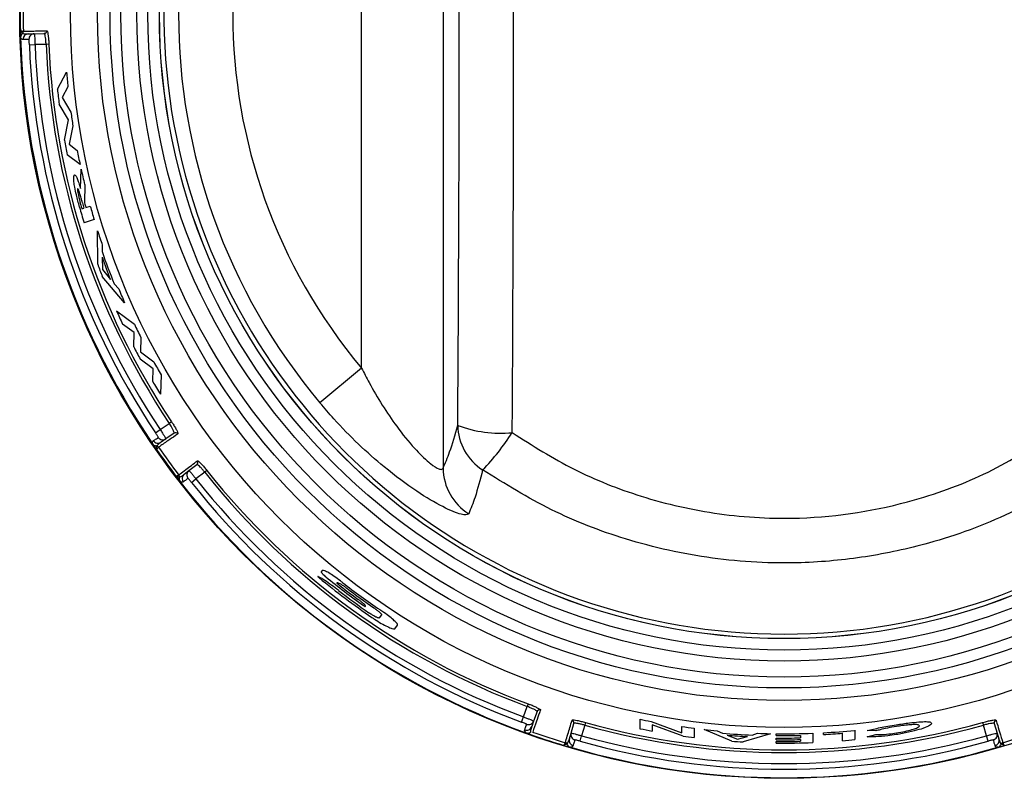
# Model space of a CAD drawing. Units: inches. Extents: x -57 to 97, y -24 to 46.
# Drawn here: x 9 to 10, y 7 to 9 of the extents above; entities that cross this region are included whole.
import ezdxf

# ---------------------------------------------------------------- set-up
doc = ezdxf.new("R2010")
doc.units = ezdxf.units.IN
doc.header["$MEASUREMENT"] = 0

msp = doc.modelspace()

# ---------------------------------------------------------------- linework, layer by layer
at = {"color": 7, "linetype": 'Continuous', "lineweight": 25}
for p, q in [((9.3553, 9.577), (9.3553, 7.9098)), ((9.2055, 8.0935), (9.2055, 9.3933)), ((8.5849, 8.7119), (8.5849, 8.7118)), ((8.5833, 8.708), (8.5833, 8.7081)), ((8.5938, 8.7071), (8.6047, 8.7074)), ((8.6047, 8.7074), (8.623, 8.7079)), ((8.5958, 8.687), (8.6061, 8.6874)), ((8.6265, 8.6879), (8.6061, 8.6874)), ((8.6316, 8.6882), (8.6265, 8.6879)), ((8.6473, 8.6054), (8.664, 8.6366)), ((8.6665, 8.6097), (8.656, 8.5901)), ((8.656, 8.5901), (8.672, 8.5636)), ((8.6679, 8.549), (8.6504, 8.5783)), ((8.6604, 8.5118), (8.6679, 8.549)), ((8.6757, 8.5382), (8.6687, 8.5044)), ((8.6687, 8.5044), (8.6836, 8.493)), ((8.6889, 8.467), (8.6653, 8.4851)), ((8.6896, 8.4234), (8.6907, 8.4588)), ((8.6973, 8.4306), (8.6969, 8.3969)), ((8.6921, 8.3861), (8.6959, 8.3873)), ((8.6992, 8.3884), (8.7075, 8.3911)), ((8.7147, 8.3661), (8.6962, 8.3601)), ((8.7213, 8.2843), (8.721, 8.3457)), ((8.7296, 8.3193), (8.7293, 8.3074)), ((8.7292, 8.297), (8.7302, 8.2745)), ((8.7706, 8.2135), (8.7297, 8.2617)), ((8.7302, 8.2745), (8.7444, 8.2563)), ((8.7515, 8.2483), (8.7597, 8.2391)), ((8.7557, 8.1989), (8.7885, 8.1743)), ((8.788, 8.1586), (8.767, 8.1743)), ((8.7873, 8.1327), (8.788, 8.1586)), ((8.8006, 8.1497), (8.7997, 8.1234)), ((8.7997, 8.1234), (8.8241, 8.1051)), ((8.8231, 8.0919), (8.7992, 8.11)), ((8.8221, 8.0691), (8.8231, 8.0919)), ((8.8376, 8.0812), (8.8362, 8.0455)), ((9.2055, 8.0935), (9.1292, 8.0296)), ((8.8358, 7.9806), (8.8526, 7.9921)), ((8.8568, 7.9949), (8.8526, 7.9921)), ((8.8272, 7.9749), (8.8358, 7.9806)), ((8.8615, 7.974), (8.8464, 7.9636)), ((8.8464, 7.9636), (8.8374, 7.9574)), ((8.8295, 7.9504), (8.8294, 7.9505)), ((8.833, 7.9484), (8.833, 7.9483)), ((8.8887, 7.9053), (8.9033, 7.9164)), ((8.8801, 7.8986), (8.8887, 7.9053)), ((8.9178, 7.9023), (8.9016, 7.89)), ((8.9218, 7.9055), (8.9178, 7.9023)), ((8.8701, 7.8973), (8.8701, 7.8973)), ((8.871, 7.8932), (8.871, 7.8933)), ((8.8935, 7.8836), (8.9016, 7.89)), ((9.1333, 7.7219), (9.1315, 7.7194)), ((9.2422, 7.6407), (9.2379, 7.6348)), ((9.2668, 7.6151), (9.2715, 7.6216)), ((9.5029, 7.4531), (9.5097, 7.4723)), ((9.5115, 7.4771), (9.5097, 7.4723)), ((9.4993, 7.4434), (9.5029, 7.4531)), ((9.5276, 7.4629), (9.5214, 7.4456)), ((9.7166, 7.4315), (9.7166, 7.4488)), ((9.5214, 7.4456), (9.5178, 7.4353)), ((9.59, 7.4233), (9.5952, 7.4409)), ((9.6152, 7.438), (9.6094, 7.4185)), ((9.6166, 7.4429), (9.6152, 7.438)), ((9.737, 7.4448), (9.7935, 7.424)), ((9.739, 7.4383), (9.739, 7.4272)), ((9.7958, 7.418), (9.739, 7.4383)), ((9.7935, 7.424), (9.7935, 7.4354)), ((9.816, 7.4324), (9.816, 7.4153)), ((9.8849, 7.4086), (9.8344, 7.4302)), ((9.8584, 7.4278), (9.8681, 7.4233)), ((10.1108, 7.4285), (10.1108, 7.4114)), ((10.1497, 7.4276), (10.1338, 7.428)), ((10.3455, 7.4429), (10.3469, 7.438)), ((10.3526, 7.4185), (10.3469, 7.438)), ((10.3669, 7.4409), (10.3721, 7.4233)), ((9.5869, 7.4129), (9.59, 7.4233)), ((9.6066, 7.4086), (9.6094, 7.4185)), ((9.8766, 7.4195), (9.8953, 7.4123)), ((9.8953, 7.4123), (9.914, 7.4171)), ((9.9562, 7.4223), (9.9057, 7.4073)), ((9.9225, 7.4198), (9.9322, 7.423)), ((9.9666, 7.419), (9.9666, 7.4222)), ((9.9666, 7.4113), (9.9666, 7.4144)), ((10.0115, 7.4146), (10.0115, 7.4193)), ((10.0115, 7.4084), (10.0115, 7.4116)), ((10.0339, 7.4231), (10.0339, 7.4062)), ((10.0531, 7.4209), (10.0531, 7.424)), ((10.0884, 7.4094), (10.0884, 7.4233)), ((10.1333, 7.4167), (10.1497, 7.4207)), ((10.3554, 7.4086), (10.3526, 7.4185)), ((10.3721, 7.4233), (10.3752, 7.4129)), ((9.5796, 7.4059), (9.5796, 7.4059)), ((9.5828, 7.4031), (9.5827, 7.4032)), ((9.9666, 7.4052), (9.9666, 7.4081)), ((10.3794, 7.4032), (10.3793, 7.4031)), ((10.3824, 7.4059), (10.3824, 7.4059))]:
    msp.add_line(p, q, dxfattribs=at)
for radius in [1.403, 1.3096, 1.2602, 1.2371, 1.2172, 1.1877, 1.1677, 1.1465, 1.1464]:
    msp.add_circle((9.981, 8.7434), radius, dxfattribs=at)
for centre, radius, start, end in [((9.981, 8.7434), 1.1381, 117.8487, 62.1513), ((9.981, 8.7434), 1.1114, 140.0383, 219.9617), ((9.981, 8.7434), 1.0118, 140.0383, 219.9617), ((9.981, 8.7434), 1.402, 178.7581, 181.2419), ((9.981, 8.7434), 1.3965, 178.7055, 181.2945), ((9.981, 8.7434), 1.402, 181.2419, 181.7543), ((8.5799, 8.7118), 0.00498, 311.9521, 0.5561), ((8.5799, 8.7117), 0.005, 311.5358, 1.3126), ((8.6229, 8.7128), 0.00498, 271.6929, 1.484), ((9.981, 8.7434), 1.402, 181.7543, 214.2457), ((8.5941, 8.6971), 0.01, 91.5121, 181.9245), ((8.605, 8.6974), 0.00999, 91.5318, 181.9468), ((9.981, 8.7434), 1.3864, 182.3324, 213.6676), ((9.981, 8.7434), 1.376, 182.3324, 213.6676), ((9.981, 8.7434), 1.3557, 182.3449, 213.6551), ((9.981, 8.7434), 1.3506, 182.3449, 213.6551), ((9.981, 8.7434), 1.3213, 184.6373, 185.8071), ((9.981, 8.7434), 1.3408, 185.9071, 187.0722), ((9.981, 8.7434), 1.3213, 187.8214, 188.9364), ((9.981, 8.7434), 1.3408, 189.9453, 191.1079), ((9.981, 8.7434), 1.3213, 190.9234, 192.0728), ((9.981, 8.7434), 1.3213, 192.4369, 193.6943), ((9.981, 8.7434), 1.3408, 195.3168, 196.6116), ((9.981, 8.7434), 1.3375, 195.1147, 195.4941), ((9.981, 8.7434), 1.3336, 195.0514, 195.4868), ((9.981, 8.7434), 1.3301, 195.0999, 195.4802), ((9.981, 8.7434), 1.3213, 195.4635, 196.5911), ((9.981, 8.7434), 1.3213, 197.517, 198.7207), ((9.981, 8.7434), 1.3291, 199.6258, 201.4984), ((9.981, 8.7434), 1.3255, 199.205, 201.9351), ((9.981, 8.7434), 1.3408, 200.0233, 201.0543), ((9.981, 8.7434), 1.3213, 202.4368, 203.644), ((9.981, 8.7434), 1.3408, 203.9603, 205.1169), ((9.981, 8.7434), 1.3213, 205.5116, 206.7007), ((9.981, 8.7434), 1.3408, 207.0939, 208.189), ((9.981, 8.7434), 1.3213, 208.8848, 210.0771), ((9.981, 8.7434), 1.3408, 210.193, 211.3687), ((9.4607, 8.1937), 0.2198, 249.0522, 275.5603), ((9.481, 7.9899), 0.0989, 180.8304, 237.4445), ((8.8643, 7.9699), 0.00498, 34.516, 124.3071), ((9.122, 8.2042), 0.4267, 315.7727, 327.5161), ((9.981, 8.7434), 1.402, 214.2457, 214.7581), ((8.8317, 7.9657), 0.01, 214.0755, 304.4879), ((8.8407, 7.9718), 0.00999, 214.0532, 304.4682), ((9.981, 8.7434), 1.402, 214.7581, 217.2419), ((8.8289, 7.9455), 0.005, 34.6874, 84.4642), ((8.829, 7.9454), 0.00498, 35.4439, 84.0479), ((9.981, 8.7434), 1.3965, 214.7055, 217.2945), ((8.9002, 7.9204), 0.00498, 307.6929, 37.484), ((8.8862, 7.8907), 0.01, 127.5121, 217.9245), ((8.8948, 7.8973), 0.00999, 127.5318, 217.9468), ((9.981, 8.7434), 1.3557, 218.3449, 249.6551), ((9.981, 8.7434), 1.3506, 218.3449, 249.6551), ((9.4552, 7.9106), 0.0999, 180.4526, 237.9684), ((9.981, 8.7434), 1.402, 217.2419, 217.7543), ((8.8662, 7.8942), 0.005, 347.5358, 37.3126), ((8.8661, 7.8943), 0.00498, 347.9521, 36.5561), ((9.981, 8.7434), 1.402, 217.7543, 250.2457), ((9.981, 8.7434), 1.3864, 218.3324, 249.6676), ((9.981, 8.7434), 1.376, 218.3324, 249.6676), ((9.981, 8.7434), 1.3413, 230.4899, 235.6729), ((9.981, 8.7434), 1.3322, 230.8609, 234.6015), ((9.981, 8.7434), 1.3213, 232.1941, 235.835), ((9.981, 8.7434), 1.3288, 231.9319, 233.9719), ((9.981, 8.7434), 1.3373, 232.315, 235.2709), ((9.981, 8.7434), 1.3248, 232.7052, 235.373), ((9.5323, 7.4612), 0.00498, 70.516, 160.3071), ((9.5904, 7.4423), 0.00498, 343.6929, 73.484), ((9.981, 8.7434), 1.3213, 258.4561, 259.3557), ((10.3716, 7.4423), 0.00498, 106.516, 196.3071), ((9.5084, 7.4387), 0.01, 250.0755, 340.4879), ((9.512, 7.4489), 0.00999, 250.0532, 340.4682), ((9.981, 8.7434), 1.3557, 254.3449, 285.6551), ((9.981, 8.7434), 1.3506, 254.3449, 285.6551), ((9.981, 8.7434), 1.3383, 258.6043, 259.5825), ((9.981, 8.7434), 1.3213, 261.8421, 262.8237), ((9.981, 8.7434), 1.3213, 263.6285, 264.6731), ((9.981, 8.7434), 1.3213, 273.1286, 275.6378), ((9.981, 8.7434), 1.402, 250.2457, 253.2419), ((9.981, 8.7434), 1.3965, 250.7044, 253.2945), ((9.5965, 7.41), 0.01, 163.5121, 253.9245), ((9.5996, 7.4205), 0.00999, 163.5318, 253.9468), ((9.981, 8.7434), 1.376, 254.3324, 285.6676), ((9.981, 8.7434), 1.3383, 262.0424, 262.9151), ((9.981, 8.7434), 1.3249, 265.1094, 267.4697), ((9.981, 8.7434), 1.328, 265.4883, 267.1079), ((9.981, 8.7434), 1.3213, 267.8844, 268.9228), ((9.981, 8.7434), 1.3213, 269.3746, 272.2938), ((9.981, 8.7434), 1.3245, 269.3761, 271.3173), ((9.981, 8.7434), 1.3291, 269.3782, 271.3127), ((9.981, 8.7434), 1.3322, 269.3797, 271.3097), ((9.981, 8.7434), 1.3245, 273.1212, 274.6499), ((9.981, 8.7434), 1.3383, 274.6018, 275.5662), ((10.3625, 7.4205), 0.00999, 286.0532, 16.4682), ((10.3656, 7.41), 0.01, 286.0755, 16.4879), ((9.981, 8.7434), 1.3965, 286.7055, 289.2945), ((9.981, 8.7434), 1.402, 253.2419, 253.7543), ((9.5782, 7.4011), 0.005, 23.5358, 73.3126), ((9.5781, 7.4011), 0.00498, 23.9521, 72.5561), ((9.981, 8.7434), 1.402, 253.7543, 286.2457), ((9.981, 8.7434), 1.3864, 254.3324, 285.6676), ((9.981, 8.7434), 1.3383, 265.8798, 266.7725), ((9.981, 8.7434), 1.3354, 269.3811, 271.3066), ((9.981, 8.7434), 1.3383, 269.3825, 272.2647), ((9.981, 8.7434), 1.402, 286.2457, 286.7581), ((10.3838, 7.4011), 0.005, 106.6874, 156.4642), ((10.3839, 7.4011), 0.00498, 107.4439, 156.0479)]:
    msp.add_arc(centre, radius, start, end, dxfattribs=at)
for centre, major_axis, ratio in [((9.1914, 8.7434), (0, 5.6958), 0.051488), ((9.0915, 8.7434), (0, 5.5958), 0.052408)]:
    msp.add_ellipse(centre, major_axis=major_axis, ratio=ratio, start_param=4.577067, end_param=4.847711, dxfattribs=at)
for points, knots in [([(8.5794, 8.713), (8.5794, 8.713), (8.5802, 8.7123), (8.5815, 8.7109), (8.5828, 8.7092), (8.5832, 8.7084), (8.5833, 8.7081), (8.5833, 8.7081)], [0, 0, 0, 0, 0.012202, 0.332313, 0.650979, 0.95779, 1, 1, 1, 1]), ([(8.5794, 8.713), (8.5794, 8.713), (8.5804, 8.7129), (8.5822, 8.7125), (8.5841, 8.7121), (8.5848, 8.7119), (8.5849, 8.7119), (8.5849, 8.7119)], [0, 0, 0, 0, 0.011936, 0.332123, 0.650542, 0.957637, 1, 1, 1, 1]), ([(8.5849, 8.7118), (8.585, 8.7118), (8.586, 8.7119), (8.5909, 8.712), (8.6032, 8.7123), (8.6184, 8.7127), (8.6279, 8.713)], [0, 0, 0, 0, 0.00559, 0.091955, 0.437427, 1, 1, 1, 1]), ([(8.6279, 8.713), (8.6281, 8.7128), (8.6286, 8.7126), (8.6295, 8.7096), (8.6304, 8.704), (8.6312, 8.6965), (8.6314, 8.6909), (8.6316, 8.6882)], [0, 0, 0, 0, 0.142447, 0.357682, 0.57218, 0.786155, 1, 1, 1, 1]), ([(8.5833, 8.708), (8.5828, 8.7076), (8.5817, 8.7065), (8.5803, 8.7041), (8.5798, 8.7021), (8.5797, 8.7007), (8.5797, 8.7005), (8.5797, 8.7005)], [0, 0, 0, 0, 0.157904, 0.425364, 0.927366, 0.988799, 1, 1, 1, 1]), ([(8.5841, 8.6968), (8.5838, 8.6968), (8.5824, 8.6969), (8.5809, 8.6979), (8.5799, 8.7), (8.5797, 8.7005)], [0, 0, 0, 0, 0.16418, 0.82096, 1, 1, 1, 1]), ([(8.5833, 8.708), (8.5837, 8.7079), (8.5863, 8.7073), (8.5898, 8.707), (8.5931, 8.7071), (8.5938, 8.7071)], [0, 0, 0, 0, 0.145096, 0.829066, 1, 1, 1, 1]), ([(8.595, 8.697), (8.5947, 8.697), (8.5931, 8.697), (8.589, 8.6969), (8.5861, 8.6968), (8.5841, 8.6968)], [0, 0, 0, 0, 0.069533, 0.347666, 1, 1, 1, 1]), ([(8.5958, 8.687), (8.5958, 8.6881), (8.5957, 8.6904), (8.5955, 8.6934), (8.5953, 8.6957), (8.5951, 8.6969), (8.595, 8.697), (8.595, 8.697)], [0, 0, 0, 0, 0.215451, 0.430609, 0.645316, 0.859602, 1, 1, 1, 1]), ([(8.6047, 8.7074), (8.6048, 8.7073), (8.6049, 8.707), (8.6052, 8.7047), (8.6055, 8.7001), (8.6059, 8.6942), (8.606, 8.6897), (8.6061, 8.6874)], [0, 0, 0, 0, 0.140855, 0.355646, 0.570434, 0.785216, 1, 1, 1, 1]), ([(8.6265, 8.6879), (8.6263, 8.6902), (8.6261, 8.6947), (8.6254, 8.7006), (8.6246, 8.7051), (8.6237, 8.7075), (8.6232, 8.7078), (8.623, 8.7079)], [0, 0, 0, 0, 0.213982, 0.428043, 0.642524, 0.85765, 1, 1, 1, 1]), ([(8.6878, 8.3892), (8.6858, 8.3967), (8.6826, 8.4088), (8.6791, 8.4249), (8.6774, 8.4356), (8.677, 8.4432), (8.6775, 8.4472), (8.6783, 8.4478), (8.6786, 8.4481)], [0, 0, 0, 0, 0.278649, 0.455187, 0.599364, 0.743409, 0.896635, 1, 1, 1, 1]), ([(8.6786, 8.4481), (8.6794, 8.4478), (8.6808, 8.4474), (8.684, 8.4404), (8.6869, 8.4322), (8.6888, 8.4261), (8.6896, 8.4234)], [0, 0, 0, 0, 0.352288, 0.583063, 0.81336, 1, 1, 1, 1]), ([(8.6846, 8.4227), (8.6844, 8.4225), (8.6841, 8.422), (8.6842, 8.4193), (8.6847, 8.4155), (8.6864, 8.4073), (8.6883, 8.4001), (8.6898, 8.3947)], [0, 0, 0, 0, 0.13518, 0.271488, 0.392318, 0.536527, 1, 1, 1, 1]), ([(8.6932, 8.3971), (8.6924, 8.3999), (8.6909, 8.4055), (8.689, 8.4125), (8.6874, 8.4176), (8.6863, 8.4205), (8.6853, 8.4224), (8.6848, 8.4227), (8.6846, 8.4227), (8.6846, 8.4227)], [0, 0, 0, 0, 0.2510745, 0.4877224, 0.6251452, 0.7301201, 0.835372, 0.9815628, 1, 1, 1, 1]), ([(9.2055, 8.0935), (9.2101, 8.0847), (9.2293, 8.0474), (9.2617, 7.9956), (9.3009, 7.9469), (9.3221, 7.9262), (9.3372, 7.914), (9.3445, 7.9094), (9.3524, 7.9067), (9.354, 7.9084), (9.3553, 7.9098)], [0, 0, 0, 0, 0.095677, 0.40191, 0.580891, 0.72944, 0.750282, 0.866496, 0.890781, 1, 1, 1, 1]), ([(9.4022, 7.8259), (9.3989, 7.8246), (9.3922, 7.8219), (9.3559, 7.8372), (9.3058, 7.8668), (9.2354, 7.9192), (9.1742, 7.9772), (9.1376, 8.0198), (9.1292, 8.0296)], [0, 0, 0, 0, 0.150746, 0.304143, 0.462043, 0.638835, 0.917126, 1, 1, 1, 1]), ([(8.8615, 7.974), (8.8616, 7.9743), (8.8619, 7.975), (8.8606, 7.9784), (8.8582, 7.9829), (8.8554, 7.9878), (8.8533, 7.9909), (8.8526, 7.9921)], [0, 0, 0, 0, 0.21585, 0.431629, 0.646995, 0.8617, 1, 1, 1, 1]), ([(8.8568, 7.9949), (8.8578, 7.9934), (8.8603, 7.9896), (8.864, 7.9836), (8.867, 7.978), (8.8687, 7.9739), (8.8685, 7.9731), (8.8684, 7.9727)], [0, 0, 0, 0, 0.138211, 0.352803, 0.568147, 0.784008, 1, 1, 1, 1]), ([(9.3553, 7.9098), (9.3593, 7.9192), (9.3682, 7.9404), (9.3772, 7.9713), (9.3821, 7.9885)], [0, 0, 0, 0, 0.443838, 1, 1, 1, 1]), ([(8.8324, 7.9662), (8.8324, 7.9663), (8.8324, 7.9666), (8.8315, 7.9681), (8.8302, 7.9703), (8.8286, 7.9727), (8.8276, 7.9742), (8.8272, 7.9749)], [0, 0, 0, 0, 0.214111, 0.428517, 0.643389, 0.858687, 1, 1, 1, 1]), ([(8.8684, 7.9727), (8.8681, 7.9725), (8.8665, 7.9714), (8.86, 7.9669), (8.847, 7.958), (8.8383, 7.952), (8.833, 7.9484)], [0, 0, 0, 0, 0.021591, 0.107957, 0.453428, 1, 1, 1, 1]), ([(8.8358, 7.9806), (8.8366, 7.9794), (8.8387, 7.9763), (8.8418, 7.9716), (8.8445, 7.9673), (8.8462, 7.9643), (8.8463, 7.9638), (8.8464, 7.9636)], [0, 0, 0, 0, 0.14086, 0.355652, 0.570438, 0.785217, 1, 1, 1, 1]), ([(9.482, 7.975), (9.5193, 7.9514), (9.5938, 7.9043), (9.7222, 7.8536), (9.8616, 7.822), (10.0318, 7.8128), (10.1998, 7.8398), (10.3577, 7.8984), (10.4393, 7.9494), (10.4801, 7.975)], [0, 0, 0, 0, 0.124657, 0.249298, 0.388103, 0.526898, 0.728027, 0.864002, 1, 1, 1, 1]), ([(8.8221, 7.9545), (8.822, 7.955), (8.8216, 7.9573), (8.8221, 7.959), (8.8232, 7.9599), (8.8235, 7.9601)], [0, 0, 0, 0, 0.17904, 0.83582, 1, 1, 1, 1]), ([(8.8221, 7.9545), (8.8221, 7.9545), (8.8222, 7.9543), (8.8231, 7.9532), (8.8247, 7.9518), (8.8273, 7.9508), (8.8288, 7.9506), (8.8294, 7.9505)], [0, 0, 0, 0, 0.011201, 0.072634, 0.574636, 0.842096, 1, 1, 1, 1]), ([(8.8235, 7.9601), (8.8236, 7.9602), (8.8244, 7.9607), (8.827, 7.9625), (8.8302, 7.9647), (8.8324, 7.9662)], [0, 0, 0, 0, 0.069533, 0.347666, 1, 1, 1, 1]), ([(8.8374, 7.9574), (8.8369, 7.957), (8.8341, 7.9551), (8.8314, 7.9528), (8.8297, 7.9508), (8.8294, 7.9505)], [0, 0, 0, 0, 0.170934, 0.854904, 1, 1, 1, 1]), ([(8.8292, 7.9441), (8.8292, 7.9442), (8.8294, 7.9452), (8.8297, 7.9471), (8.8297, 7.9493), (8.8296, 7.9502), (8.8295, 7.9504), (8.8295, 7.9504)], [0, 0, 0, 0, 0.012202, 0.332313, 0.650979, 0.95779, 1, 1, 1, 1]), ([(8.8292, 7.9441), (8.8293, 7.9442), (8.83, 7.9449), (8.8312, 7.9462), (8.8325, 7.9477), (8.833, 7.9482), (8.833, 7.9483), (8.833, 7.9483)], [0, 0, 0, 0, 0.011936, 0.332123, 0.650542, 0.957637, 1, 1, 1, 1]), ([(8.8701, 7.8973), (8.8702, 7.8973), (8.871, 7.8979), (8.8748, 7.9009), (8.8846, 7.9084), (8.8967, 7.9177), (8.9042, 7.9234)], [0, 0, 0, 0, 0.00559, 0.091955, 0.437427, 1, 1, 1, 1]), ([(8.9178, 7.9023), (8.9163, 7.9041), (8.9135, 7.9076), (8.9094, 7.912), (8.9061, 7.9152), (8.9041, 7.9166), (8.9035, 7.9165), (8.9033, 7.9164)], [0, 0, 0, 0, 0.213982, 0.428043, 0.642524, 0.85765, 1, 1, 1, 1]), ([(8.9042, 7.9234), (8.9044, 7.9234), (8.9051, 7.9235), (8.9075, 7.9216), (8.9115, 7.9176), (8.9165, 7.9121), (8.92, 7.9077), (8.9218, 7.9055)], [0, 0, 0, 0, 0.142447, 0.357682, 0.57218, 0.786155, 1, 1, 1, 1]), ([(8.871, 7.8932), (8.8715, 7.8933), (8.8739, 7.8944), (8.8769, 7.8962), (8.8796, 7.8982), (8.8801, 7.8986)], [0, 0, 0, 0, 0.145096, 0.829066, 1, 1, 1, 1]), ([(8.8887, 7.9053), (8.8888, 7.9052), (8.8891, 7.9051), (8.8907, 7.9034), (8.8937, 7.8999), (8.8975, 7.8953), (8.9002, 7.8917), (8.9016, 7.89)], [0, 0, 0, 0, 0.140855, 0.355646, 0.570434, 0.785216, 1, 1, 1, 1]), ([(9.4278, 7.9065), (9.4232, 7.8889), (9.4149, 7.8571), (9.4061, 7.8355), (9.4022, 7.8259)], [0, 0, 0, 0, 0.5562027, 1, 1, 1, 1]), ([(10.5343, 7.9065), (10.4889, 7.8787), (10.3983, 7.8231), (10.2603, 7.7731), (10.131, 7.7449), (9.9977, 7.7325), (9.8488, 7.7402), (9.6944, 7.7746), (9.5521, 7.8296), (9.4692, 7.8809), (9.4278, 7.9065)], [0, 0, 0, 0, 0.135753, 0.271495, 0.372372, 0.473248, 0.612214, 0.751185, 0.875588, 1, 1, 1, 1]), ([(8.8649, 7.895), (8.865, 7.895), (8.8659, 7.8954), (8.8675, 7.8963), (8.8693, 7.897), (8.87, 7.8973), (8.8701, 7.8973), (8.8701, 7.8973)], [0, 0, 0, 0, 0.011936, 0.332123, 0.650542, 0.957637, 1, 1, 1, 1]), ([(8.8649, 7.895), (8.865, 7.895), (8.866, 7.8949), (8.8679, 7.8945), (8.87, 7.8939), (8.8708, 7.8935), (8.8709, 7.8933), (8.871, 7.8933)], [0, 0, 0, 0, 0.012202, 0.332313, 0.650979, 0.95779, 1, 1, 1, 1]), ([(8.871, 7.8932), (8.8709, 7.8926), (8.8707, 7.8911), (8.8709, 7.8883), (8.8717, 7.8863), (8.8725, 7.8852), (8.8726, 7.8851), (8.8726, 7.885)], [0, 0, 0, 0, 0.157904, 0.425364, 0.927366, 0.988799, 1, 1, 1, 1]), ([(8.8783, 7.8846), (8.8781, 7.8844), (8.8769, 7.8836), (8.8751, 7.8837), (8.873, 7.8848), (8.8726, 7.885)], [0, 0, 0, 0, 0.16418, 0.82096, 1, 1, 1, 1]), ([(8.8869, 7.8912), (8.8867, 7.891), (8.8855, 7.8901), (8.8822, 7.8875), (8.8799, 7.8858), (8.8783, 7.8846)], [0, 0, 0, 0, 0.069533, 0.347666, 1, 1, 1, 1]), ([(8.8935, 7.8836), (8.8928, 7.8844), (8.8914, 7.8862), (8.8895, 7.8885), (8.888, 7.8903), (8.8871, 7.8911), (8.887, 7.8912), (8.8869, 7.8912)], [0, 0, 0, 0, 0.215451, 0.4306088, 0.6453161, 0.8596024, 1, 1, 1, 1]), ([(9.1315, 7.7194), (9.1315, 7.7192), (9.1315, 7.7187), (9.1329, 7.7169), (9.1351, 7.7145), (9.1377, 7.7122), (9.1395, 7.7107), (9.1402, 7.7102)], [0, 0, 0, 0, 0.216974, 0.434328, 0.651956, 0.868351, 1, 1, 1, 1]), ([(9.1711, 7.6994), (9.1696, 7.7006), (9.1643, 7.7047), (9.1551, 7.7113), (9.145, 7.7179), (9.1375, 7.7218), (9.1341, 7.7226), (9.1335, 7.722), (9.1333, 7.7219)], [0, 0, 0, 0, 0.0805018, 0.2935868, 0.5061567, 0.7189812, 0.9329944, 1, 1, 1, 1]), ([(9.1258, 7.7109), (9.1257, 7.7109), (9.1254, 7.711), (9.1253, 7.7109), (9.1255, 7.7106), (9.126, 7.7101), (9.1267, 7.7094), (9.1273, 7.7089), (9.1276, 7.7086), (9.1276, 7.7086)], [0, 0, 0, 0, 0.159612, 0.320494, 0.482485, 0.64543, 0.808312, 0.970116, 1, 1, 1, 1]), ([(9.1635, 7.6851), (9.1592, 7.6883), (9.1503, 7.6951), (9.1376, 7.704), (9.1297, 7.7088), (9.1264, 7.7106), (9.1258, 7.7109)], [0, 0, 0, 0, 0.2913293, 0.6120518, 0.9324522, 1, 1, 1, 1]), ([(9.1617, 7.6972), (9.1612, 7.698), (9.1602, 7.6995), (9.161, 7.7001), (9.1636, 7.6992), (9.1676, 7.697), (9.1727, 7.6937), (9.1764, 7.691), (9.1783, 7.6896), (9.1783, 7.6895)], [0, 0, 0, 0, 0.167067, 0.334352, 0.501347, 0.667107, 0.83139, 0.994574, 1, 1, 1, 1]), ([(9.2119, 7.6561), (9.2123, 7.6561), (9.2131, 7.6562), (9.2121, 7.6579), (9.2096, 7.6605), (9.2058, 7.6639), (9.2021, 7.6667), (9.2, 7.6683), (9.1994, 7.6687)], [0, 0, 0, 0, 0.188478, 0.377214, 0.565507, 0.752483, 0.937995, 1, 1, 1, 1]), ([(9.2094, 7.6575), (9.2094, 7.6574), (9.2098, 7.6572), (9.2104, 7.6568), (9.2111, 7.6564), (9.2116, 7.6561), (9.2118, 7.6561), (9.2119, 7.6561)], [0, 0, 0, 0, 0.069474, 0.320467, 0.571402, 0.82375, 1, 1, 1, 1]), ([(9.2283, 7.6533), (9.2289, 7.6529), (9.2312, 7.6512), (9.2351, 7.6483), (9.239, 7.645), (9.2416, 7.6424), (9.2424, 7.6411), (9.2422, 7.6408), (9.2422, 7.6407)], [0, 0, 0, 0, 0.080289, 0.292767, 0.504965, 0.717931, 0.932521, 1, 1, 1, 1]), ([(9.2715, 7.6216), (9.2715, 7.6224), (9.2715, 7.624), (9.2662, 7.6295), (9.2578, 7.6365), (9.2481, 7.6438), (9.2416, 7.6483), (9.239, 7.6501)], [0, 0, 0, 0, 0.216053, 0.432285, 0.646985, 0.86016, 1, 1, 1, 1]), ([(9.2379, 7.6348), (9.2375, 7.6347), (9.2368, 7.6345), (9.2333, 7.6358), (9.2285, 7.6383), (9.2235, 7.6414), (9.2204, 7.6435), (9.2192, 7.6443)], [0, 0, 0, 0, 0.217063, 0.434371, 0.651369, 0.866674, 1, 1, 1, 1]), ([(9.2246, 7.6357), (9.2262, 7.6347), (9.2319, 7.6308), (9.242, 7.6246), (9.2534, 7.6185), (9.262, 7.615), (9.2659, 7.6143), (9.2666, 7.615), (9.2668, 7.6151)], [0, 0, 0, 0, 0.0758485, 0.2864166, 0.4985502, 0.7133488, 0.930317, 1, 1, 1, 1]), ([(9.5276, 7.4629), (9.5275, 7.4632), (9.5272, 7.464), (9.5242, 7.4659), (9.5197, 7.4682), (9.5145, 7.4704), (9.511, 7.4718), (9.5097, 7.4723)], [0, 0, 0, 0, 0.21585, 0.431629, 0.646995, 0.8617, 1, 1, 1, 1]), ([(9.5115, 7.4771), (9.5132, 7.4765), (9.5175, 7.4748), (9.5239, 7.4721), (9.5297, 7.4693), (9.5335, 7.4671), (9.5338, 7.4663), (9.5339, 7.4659)], [0, 0, 0, 0, 0.138211, 0.352803, 0.568147, 0.784008, 1, 1, 1, 1]), ([(9.5339, 7.4659), (9.5338, 7.4655), (9.5331, 7.4637), (9.5305, 7.4563), (9.5253, 7.4414), (9.5217, 7.4315), (9.5196, 7.4254)], [0, 0, 0, 0, 0.021575, 0.107875, 0.453087, 1, 1, 1, 1]), ([(9.5029, 7.4531), (9.5043, 7.4526), (9.5078, 7.4513), (9.513, 7.4493), (9.5177, 7.4474), (9.5209, 7.4461), (9.5213, 7.4457), (9.5214, 7.4456)], [0, 0, 0, 0, 0.1408604, 0.3556518, 0.5704383, 0.7852172, 1, 1, 1, 1]), ([(9.5796, 7.4059), (9.5797, 7.406), (9.5799, 7.4069), (9.5813, 7.4116), (9.5848, 7.4234), (9.5892, 7.438), (9.5918, 7.4471)], [0, 0, 0, 0, 0.00559, 0.091955, 0.437427, 1, 1, 1, 1]), ([(9.5918, 7.4471), (9.592, 7.4472), (9.5925, 7.4477), (9.5956, 7.4476), (9.6012, 7.4467), (9.6085, 7.4451), (9.6139, 7.4437), (9.6166, 7.4429)], [0, 0, 0, 0, 0.142447, 0.357682, 0.57218, 0.786155, 1, 1, 1, 1]), ([(10.3455, 7.4429), (10.3472, 7.4434), (10.3517, 7.4446), (10.3585, 7.4462), (10.3648, 7.4474), (10.3691, 7.4478), (10.3699, 7.4473), (10.3702, 7.4471)], [0, 0, 0, 0, 0.138211, 0.352803, 0.568147, 0.784008, 1, 1, 1, 1]), ([(10.3702, 7.4471), (10.3703, 7.4467), (10.3709, 7.4449), (10.3731, 7.4373), (10.3776, 7.4222), (10.3806, 7.4121), (10.3824, 7.4059)], [0, 0, 0, 0, 0.021591, 0.107957, 0.453428, 1, 1, 1, 1]), ([(9.5086, 7.4395), (9.5085, 7.4396), (9.5083, 7.4398), (9.5068, 7.4405), (9.5044, 7.4415), (9.5018, 7.4425), (9.5, 7.4432), (9.4993, 7.4434)], [0, 0, 0, 0, 0.214111, 0.428517, 0.643389, 0.858687, 1, 1, 1, 1]), ([(9.5072, 7.424), (9.5068, 7.4243), (9.5051, 7.4259), (9.5045, 7.4276), (9.5049, 7.429), (9.505, 7.4293)], [0, 0, 0, 0, 0.17904, 0.83582, 1, 1, 1, 1]), ([(9.505, 7.4293), (9.505, 7.4294), (9.5054, 7.4304), (9.5064, 7.4333), (9.5077, 7.437), (9.5086, 7.4395)], [0, 0, 0, 0, 0.069533, 0.347666, 1, 1, 1, 1]), ([(9.5178, 7.4353), (9.5176, 7.4347), (9.5165, 7.4315), (9.5157, 7.428), (9.5154, 7.4253), (9.5154, 7.4247)], [0, 0, 0, 0, 0.165946, 0.829956, 1, 1, 1, 1]), ([(9.6152, 7.438), (9.613, 7.4386), (9.6087, 7.4397), (9.6028, 7.4409), (9.5983, 7.4415), (9.5957, 7.4415), (9.5954, 7.4411), (9.5952, 7.4409)], [0, 0, 0, 0, 0.213982, 0.428043, 0.642524, 0.85765, 1, 1, 1, 1]), ([(10.1338, 7.428), (10.1412, 7.4299), (10.1524, 7.4326), (10.1717, 7.4362), (10.1818, 7.4379), (10.187, 7.4387)], [0, 0, 0, 0, 0.497951, 0.7423, 1, 1, 1, 1]), ([(10.1871, 7.4355), (10.1816, 7.4346), (10.1707, 7.4328), (10.1585, 7.4299), (10.1522, 7.4283), (10.1497, 7.4276)], [0, 0, 0, 0, 0.377114, 0.756711, 1, 1, 1, 1]), ([(10.2519, 7.4412), (10.2512, 7.44), (10.2499, 7.4375), (10.2376, 7.4323), (10.2199, 7.4272), (10.2023, 7.4232), (10.1906, 7.4212), (10.1866, 7.4206)], [0, 0, 0, 0, 0.229334, 0.460456, 0.661657, 0.884694, 1, 1, 1, 1]), ([(10.187, 7.4387), (10.1952, 7.4399), (10.21, 7.4422), (10.2291, 7.4441), (10.2427, 7.4447), (10.2507, 7.4437), (10.2515, 7.442), (10.2519, 7.4412)], [0, 0, 0, 0, 0.237488, 0.429797, 0.621813, 0.819034, 1, 1, 1, 1]), ([(10.2294, 7.4368), (10.229, 7.4374), (10.2282, 7.4387), (10.2211, 7.4392), (10.2108, 7.4386), (10.199, 7.4373), (10.1909, 7.4361), (10.1871, 7.4355)], [0, 0, 0, 0, 0.2371905, 0.4388425, 0.6407577, 0.8302945, 1, 1, 1, 1]), ([(10.1875, 7.4237), (10.1926, 7.4246), (10.203, 7.4264), (10.2157, 7.4297), (10.225, 7.4329), (10.229, 7.4353), (10.2293, 7.4364), (10.2294, 7.4368)], [0, 0, 0, 0, 0.228697, 0.45931, 0.664272, 0.888108, 1, 1, 1, 1]), ([(10.3669, 7.4409), (10.3666, 7.4411), (10.3659, 7.4416), (10.3624, 7.4414), (10.3573, 7.4406), (10.3518, 7.4393), (10.3483, 7.4384), (10.3469, 7.438)], [0, 0, 0, 0, 0.2158498, 0.4316293, 0.6469949, 0.8617001, 1, 1, 1, 1]), ([(9.5072, 7.424), (9.5082, 7.4237), (9.5102, 7.4232), (9.5129, 7.4236), (9.5146, 7.4243), (9.5152, 7.4246), (9.5154, 7.4247)], [0, 0, 0, 0, 0.341104, 0.683477, 0.931597, 1, 1, 1, 1]), ([(9.5828, 7.4031), (9.583, 7.4035), (9.5844, 7.4058), (9.5857, 7.409), (9.5867, 7.4122), (9.5869, 7.4129)], [0, 0, 0, 0, 0.145096, 0.829066, 1, 1, 1, 1]), ([(9.59, 7.4233), (9.5901, 7.4233), (9.5904, 7.4234), (9.5927, 7.423), (9.5971, 7.4219), (9.6029, 7.4203), (9.6073, 7.4191), (9.6094, 7.4185)], [0, 0, 0, 0, 0.140855, 0.355646, 0.570434, 0.785216, 1, 1, 1, 1]), ([(9.5968, 7.4109), (9.5967, 7.4106), (9.5963, 7.4091), (9.5951, 7.4051), (9.5943, 7.4024), (9.5937, 7.4004)], [0, 0, 0, 0, 0.069533, 0.347666, 1, 1, 1, 1]), ([(9.6066, 7.4086), (9.6055, 7.4089), (9.6034, 7.4095), (9.6004, 7.4102), (9.5982, 7.4107), (9.597, 7.4109), (9.5969, 7.4109), (9.5968, 7.4109)], [0, 0, 0, 0, 0.215451, 0.430609, 0.645316, 0.859602, 1, 1, 1, 1]), ([(10.1866, 7.4206), (10.1816, 7.4199), (10.1686, 7.418), (10.1492, 7.4165), (10.1384, 7.4166), (10.1333, 7.4167)], [0, 0, 0, 0, 0.251437, 0.646032, 1, 1, 1, 1]), ([(10.1497, 7.4207), (10.1523, 7.4207), (10.1591, 7.4207), (10.172, 7.4215), (10.1827, 7.423), (10.1875, 7.4237)], [0, 0, 0, 0, 0.251149, 0.666728, 1, 1, 1, 1]), ([(10.3526, 7.4185), (10.354, 7.4189), (10.3576, 7.4199), (10.363, 7.4214), (10.368, 7.4226), (10.3713, 7.4234), (10.3718, 7.4233), (10.3721, 7.4233)], [0, 0, 0, 0, 0.14086, 0.355652, 0.570438, 0.785217, 1, 1, 1, 1]), ([(10.3652, 7.4109), (10.3651, 7.4109), (10.3649, 7.4109), (10.3632, 7.4106), (10.3607, 7.41), (10.3579, 7.4093), (10.3561, 7.4088), (10.3554, 7.4086)], [0, 0, 0, 0, 0.214111, 0.428517, 0.643389, 0.858687, 1, 1, 1, 1]), ([(10.3683, 7.4004), (10.3683, 7.4006), (10.368, 7.4016), (10.3671, 7.4045), (10.366, 7.4083), (10.3652, 7.4109)], [0, 0, 0, 0, 0.069533, 0.347666, 1, 1, 1, 1]), ([(10.3752, 7.4129), (10.3753, 7.4122), (10.3763, 7.409), (10.3777, 7.4058), (10.379, 7.4035), (10.3793, 7.4031)], [0, 0, 0, 0, 0.170934, 0.854904, 1, 1, 1, 1]), ([(9.5796, 7.4059), (9.5796, 7.4059), (9.5795, 7.4058), (9.5791, 7.4052), (9.5781, 7.4036), (9.5773, 7.4019), (9.5768, 7.401), (9.5768, 7.401)], [0, 0, 0, 0, 0.042363, 0.349458, 0.667877, 0.988064, 1, 1, 1, 1]), ([(9.5827, 7.4032), (9.5826, 7.4032), (9.5824, 7.4032), (9.5815, 7.4031), (9.5795, 7.4024), (9.5777, 7.4015), (9.5768, 7.401), (9.5768, 7.401)], [0, 0, 0, 0, 0.04221, 0.349021, 0.667687, 0.987798, 1, 1, 1, 1]), ([(9.5828, 7.4031), (9.583, 7.4026), (9.5837, 7.4012), (9.5855, 7.3991), (9.5873, 7.398), (9.5886, 7.3975), (9.5888, 7.3974), (9.5888, 7.3974)], [0, 0, 0, 0, 0.157904, 0.425364, 0.927366, 0.988799, 1, 1, 1, 1]), ([(9.5937, 7.4004), (9.5936, 7.4002), (9.5931, 7.3988), (9.5916, 7.3978), (9.5893, 7.3975), (9.5888, 7.3974)], [0, 0, 0, 0, 0.16418, 0.82096, 1, 1, 1, 1]), ([(10.3732, 7.3974), (10.3727, 7.3975), (10.3704, 7.3978), (10.3689, 7.3988), (10.3684, 7.4002), (10.3683, 7.4004)], [0, 0, 0, 0, 0.17904, 0.83582, 1, 1, 1, 1]), ([(10.3732, 7.3974), (10.3733, 7.3974), (10.3734, 7.3975), (10.3747, 7.398), (10.3765, 7.3991), (10.3783, 7.4012), (10.379, 7.4026), (10.3793, 7.4031)], [0, 0, 0, 0, 0.0112009, 0.0726341, 0.574636, 0.8420963, 1, 1, 1, 1]), ([(10.3853, 7.401), (10.3852, 7.401), (10.3843, 7.4015), (10.3826, 7.4024), (10.3805, 7.4031), (10.3796, 7.4032), (10.3794, 7.4032), (10.3794, 7.4032)], [0, 0, 0, 0, 0.0122017, 0.3323132, 0.6509789, 0.9577896, 1, 1, 1, 1]), ([(10.3853, 7.401), (10.3852, 7.401), (10.3848, 7.4019), (10.3839, 7.4036), (10.3829, 7.4052), (10.3825, 7.4058), (10.3825, 7.4059), (10.3824, 7.4059)], [0, 0, 0, 0, 0.011936, 0.332123, 0.650542, 0.957637, 1, 1, 1, 1])]:
    msp.add_open_spline(points, degree=3, knots=knots, dxfattribs=at)

doc.saveas('drawing.dxf')
